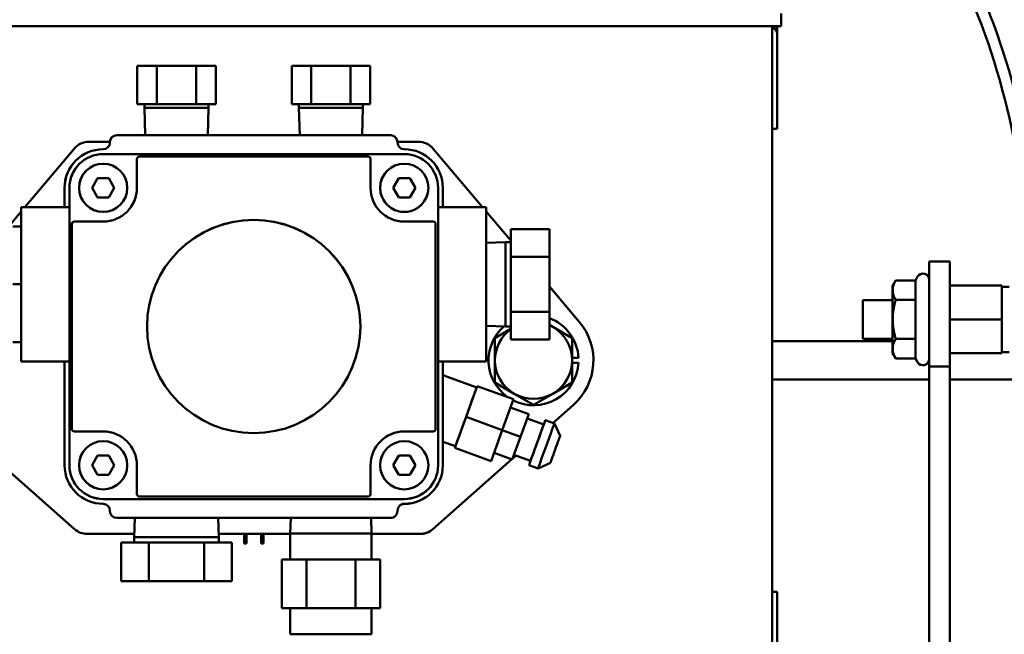
# Model space of a CAD drawing. Extents: x 14 to 229, y 14 to 177.
# Drawn here: x 142 to 148, y 56 to 60 of the extents above; entities that cross this region are included whole.
import ezdxf

# ---------------------------------------------------------------- set-up
doc = ezdxf.new("R2010")
doc.units = 0
doc.header["$LTSCALE"] = 0.16
doc.header["$MEASUREMENT"] = 0
doc.layers.get('DEFPOINTS').update_dxf_attribs({"linetype": 'CONTINUOUS'})
doc.layers.add('DIMENSIONS', color=60, linetype='CONTINUOUS')
doc.layers.add('Visible (ANSI)', color=7, linetype='CONTINUOUS', lineweight=50)
doc.styles.add('ROMANS', font='romans')
doc.dimstyles.new('DIM$0', dxfattribs={"dimscale": 15, "dimtxt": 0.125, "dimasz": 0.15625, "dimexe": 0.125, "dimexo": 0.0625, "dimgap": 0.09375, "dimtad": 0, "dimdec": 3, "dimzin": 0, "dimdsep": 46, "dimlunit": 5, "dimtxsty": 'ROMANS', "dimcen": 0, "dimadec": 0, "dimazin": 0, "dimtfac": 0.875, "dimtdec": 3, "dimtofl": 0, "dimtmove": 0, "dimatfit": 3, "dimfxl": 0, "dimtolj": 1, "dimtzin": 0, "dimarcsym": 0})

# ---------------------------------------------------------------- blocks, each defined once
blk = doc.blocks.new('*D10')
at = {"layer": 'DEFPOINTS', "color": 0, "transparency": 16777216}
for p in [(127.2747, 62.0808, 0), (157.2747, 42.1709, 0), (157.2747, 29.9594)]:
    blk.add_point(p, dxfattribs=at)
at = {"layer": 'DIMENSIONS', "color": 0, "lineweight": -2, "transparency": 16777216}
for p, q in [((127.2747, 61.0808), (127.2747, 27.9594)), ((157.2747, 41.1709), (157.2747, 27.9594)), ((129.7747, 29.9594), (140.5978, 29.9594)), ((154.7747, 29.9594), (146.8359, 29.9594))]:
    blk.add_line(p, q, dxfattribs=at)
at = {"layer": 'DIMENSIONS', "color": 0, "transparency": 16777216}
for points in [[(129.7747, 30.3761), (129.7747, 29.5428), (127.2747, 29.9594)], [(154.7747, 30.3761), (154.7747, 29.5428), (157.2747, 29.9594)]]:
    blk.add_solid(points, dxfattribs=at)
at = {"layer": 'DIMENSIONS', "color": 0, "transparency": 16777216, "insert": (143.7168, 29.9594), "char_height": 2, "attachment_point": 5, "style": 'ROMANS'}
blk.add_mtext('\\A1;30', dxfattribs=at)

msp = doc.modelspace()

# ---------------------------------------------------------------- linework, layer by layer
at = {"layer": 'Visible (ANSI)'}
for p, q in [((146.70123, 60.0019, -0.00001), (146.70123, 59.9199, -0.00001)), ((141.30953, 59.9199, -0.00001), (146.70123, 59.9199, -0.00001)), ((146.64197, 59.9199, -0.00001), (146.64197, 55.57284, -0.00001)), ((146.6753, 59.9199, -0.00001), (146.6753, 59.25469, -0.00001)), ((142.65765, 59.66276, -0.00001), (142.53064, 59.66274, -0.00001)), ((142.53064, 59.66274, -0.00001), (142.53064, 59.41274, -0.00001)), ((142.65765, 59.66276, -0.00001), (142.65765, 59.41276, -0.00001)), ((142.91169, 59.66276, -0.00001), (142.65765, 59.66276, -0.00001)), ((142.91169, 59.66276, -0.00001), (142.91169, 59.41276, -0.00001)), ((143.0387, 59.66274, -0.00001), (142.91169, 59.66276, -0.00001)), ((143.0387, 59.66274, -0.00001), (143.0387, 59.41274, -0.00001)), ((143.65765, 59.66276, -0.00001), (143.53064, 59.66274, -0.00001)), ((143.53064, 59.66274, -0.00001), (143.53064, 59.41274, -0.00001)), ((143.65765, 59.66276, -0.00001), (143.65765, 59.41276, -0.00001)), ((143.91169, 59.66276, -0.00001), (143.65765, 59.66276, -0.00001)), ((143.91169, 59.66276, -0.00001), (143.91169, 59.41276, -0.00001)), ((144.0387, 59.66274, -0.00001), (143.91169, 59.66276, -0.00001)), ((144.0387, 59.66274, -0.00001), (144.0387, 59.41274, -0.00001)), ((142.53064, 59.41274, -0.00001), (142.65765, 59.41276, -0.00001)), ((142.57694, 59.41274, -0.00001), (142.53064, 59.41274, -0.00001)), ((142.57694, 59.41274, -0.00001), (142.57694, 59.39002, -0.00001)), ((142.58248, 59.21277, -0.00001), (142.57694, 59.39002, -0.00001)), ((142.65765, 59.41276, -0.00001), (142.91169, 59.41276, -0.00001)), ((142.91169, 59.41276, -0.00001), (143.0387, 59.41274, -0.00001)), ((142.98686, 59.21277, -0.00001), (142.9924, 59.39002, -0.00001)), ((143.0387, 59.41274, -0.00001), (142.9924, 59.41274, -0.00001)), ((142.9924, 59.41274, -0.00001), (142.9924, 59.39002, -0.00001)), ((143.53064, 59.41274, -0.00001), (143.65765, 59.41276, -0.00001)), ((143.57694, 59.41274, -0.00001), (143.53064, 59.41274, -0.00001)), ((143.57694, 59.41274, -0.00001), (143.57694, 59.39002, -0.00001)), ((143.58248, 59.21277, -0.00001), (143.57694, 59.39002, -0.00001)), ((143.65765, 59.41276, -0.00001), (143.91169, 59.41276, -0.00001)), ((143.91169, 59.41276, -0.00001), (144.0387, 59.41274, -0.00001)), ((143.98686, 59.21277, -0.00001), (143.9924, 59.39002, -0.00001)), ((144.0387, 59.41274, -0.00001), (143.9924, 59.41274, -0.00001)), ((143.9924, 59.41274, -0.00001), (143.9924, 59.39002, -0.00001)), ((146.6753, 59.25469, -0.00001), (146.64197, 59.25469, -0.00001)), ((142.36653, 59.19983, -0.00001), (142.36659, 59.19988, -0.00001)), ((142.3977, 59.21277, -0.00001), (144.1717, 59.21277, -0.00001)), ((141.8026, 58.74681, -0.00001), (142.12219, 59.12535, -0.00001)), ((142.1293, 59.13309, -0.00001), (142.12931, 59.1331, -0.00001)), ((142.2177, 59.16971, -0.00001), (142.35365, 59.16971, -0.00001)), ((142.35364, 59.16571, -0.00001), (142.35364, 59.16871, -0.00001)), ((142.3537, 59.16577, -0.00001), (142.3537, 59.16877, -0.00001)), ((144.21569, 59.16971, -0.00001), (144.35158, 59.16971, -0.00001)), ((144.2157, 59.16877, -0.00001), (144.2157, 59.16577, -0.00001)), ((144.4471, 59.12535, -0.00001), (144.76669, 58.74681, -0.00001)), ((142.13287, 59.04849, -0.00001), (142.13292, 59.04855, -0.00001)), ((142.30977, 59.09059, -0.00001), (144.25977, 59.09059, -0.00001)), ((142.52852, 58.87184, -0.00001), (142.52852, 59.05859, -0.00001)), ((142.52852, 58.87184, -0.00001), (142.52852, 59.05859, -0.00001)), ((142.5332, 59.0699, -0.00001), (142.53321, 59.06991, -0.00001)), ((142.54452, 59.07459, -0.00001), (144.02502, 59.07459, -0.00001)), ((144.04102, 59.05859, -0.00001), (144.04102, 58.87184, -0.00001)), ((142.02688, 59.01246, -0.00001), (141.80259, 58.74681, -0.00001)), ((142.15502, 59.02645, -0.00001), (142.15509, 59.02652, -0.00001)), ((142.19928, 58.98233, -0.00001), (142.19929, 58.98234, -0.00001)), ((142.23761, 58.87185, -0.00001), (142.27369, 58.93435, -0.00001)), ((142.34586, 58.93435, -0.00001), (142.27369, 58.93435, -0.00001)), ((142.27369, 58.93435, -0.00001), (142.34586, 58.93435, -0.00001)), ((142.34586, 58.93435, -0.00001), (142.34586, 58.93435, -0.00001)), ((142.38194, 58.87185, -0.00001), (142.34586, 58.93435, -0.00001)), ((142.34586, 58.93435, -0.00001), (142.38195, 58.87185, -0.00001)), ((144.14928, 58.98233, -0.00001), (144.14929, 58.98234, -0.00001)), ((144.18761, 58.87185, -0.00001), (144.22369, 58.93435, -0.00001)), ((144.29586, 58.93435, -0.00001), (144.22369, 58.93435, -0.00001)), ((144.22369, 58.93435, -0.00001), (144.29586, 58.93435, -0.00001)), ((144.29586, 58.93435, -0.00001), (144.29586, 58.93435, -0.00001)), ((144.33194, 58.87185, -0.00001), (144.29586, 58.93435, -0.00001)), ((144.29586, 58.93435, -0.00001), (144.33195, 58.87185, -0.00001)), ((142.05964, 58.74681, -0.00001), (142.05964, 58.87171, -0.00001)), ((142.0597, 58.74681, -0.00001), (142.0597, 58.87177, -0.00001)), ((142.09095, 58.74681, -0.00001), (142.09095, 58.87177, -0.00001)), ((142.09102, 57.07484, -0.00001), (142.09102, 58.87184, -0.00001)), ((142.27369, 58.80935, -0.00001), (142.23761, 58.87185, -0.00001)), ((142.34586, 58.80935, -0.00001), (142.38194, 58.87185, -0.00001)), ((142.38195, 58.87185, -0.00001), (142.34586, 58.80935, -0.00001)), ((142.38195, 58.87185, -0.00001), (142.38194, 58.87185, -0.00001)), ((144.22369, 58.80935, -0.00001), (144.18761, 58.87185, -0.00001)), ((144.29586, 58.80935, -0.00001), (144.33194, 58.87185, -0.00001)), ((144.33195, 58.87185, -0.00001), (144.29586, 58.80935, -0.00001)), ((144.33195, 58.87185, -0.00001), (144.33194, 58.87185, -0.00001)), ((144.47852, 58.87184, -0.00001), (144.47852, 57.07484, -0.00001)), ((144.5097, 58.87177, -0.00001), (144.5097, 58.74681, -0.00001)), ((142.34586, 58.80935, -0.00001), (142.27369, 58.80935, -0.00001)), ((144.29586, 58.80935, -0.00001), (144.22369, 58.80935, -0.00001)), ((141.77845, 58.74677, -0.00001), (141.77848, 58.74681, -0.00001)), ((141.77845, 57.74677, -0.00001), (141.77845, 58.74677, -0.00001)), ((142.09098, 58.74681, -0.00001), (141.77848, 58.74681, -0.00001)), ((142.42025, 58.76135, -0.00001), (142.42026, 58.76137, -0.00001)), ((144.37025, 58.76135, -0.00001), (144.37026, 58.76137, -0.00001)), ((144.47852, 58.74681, -0.00001), (144.79098, 58.74681, -0.00001)), ((141.77845, 58.71821, -0.00001), (141.54639, 58.44334, -0.00001)), ((141.54639, 58.44334, -0.00001), (141.77845, 58.7182, -0.00001)), ((144.79099, 58.71802, -0.00001), (144.94998, 58.52971, -0.00001)), ((141.77845, 58.62176, -0.00001), (141.72518, 58.62176, -0.00001)), ((142.10702, 57.30959, -0.00001), (142.10702, 58.63709, -0.00001)), ((142.10702, 57.30959, -0.00001), (142.10702, 58.63709, -0.00001)), ((142.1117, 58.6484, -0.00001), (142.11171, 58.64841, -0.00001)), ((142.12302, 58.65309, -0.00001), (142.30977, 58.65309, -0.00001)), ((144.25977, 58.65309, -0.00001), (144.44652, 58.65309, -0.00001)), ((144.46252, 58.63709, -0.00001), (144.46252, 57.30959, -0.00001)), ((144.94997, 58.52041, -0.00001), (144.94998, 58.60476, -0.00001)), ((145.19998, 58.60476, -0.00001), (144.94998, 58.60476, -0.00001)), ((144.94998, 58.60476, -0.00001), (144.95, 58.42582, -0.00001)), ((145.2, 58.42582, -0.00001), (145.19998, 58.60476, -0.00001)), ((144.79101, 58.5165, -0.00001), (144.9159, 58.52041, -0.00001)), ((144.94998, 58.52041, -0.00001), (144.9159, 58.52041, -0.00001)), ((145.2, 58.42582, -0.00001), (144.95, 58.42582, -0.00001)), ((144.95, 58.42582, -0.00001), (144.95, 58.06786, -0.00001)), ((145.2, 58.06786, -0.00001), (145.2, 58.42582, -0.00001)), ((147.65877, 57.71342, -0.00001), (147.65877, 58.39445, -0.00001)), ((147.65877, 58.39445, -0.00001), (147.79327, 58.39445, -0.00001)), ((147.79327, 58.39445, -0.00001), (147.79327, 57.71342, -0.00001)), ((147.57021, 58.27233, -0.00001), (147.58413, 58.29645, -0.00001)), ((141.77845, 58.24677, -0.00001), (141.7252, 58.24677, -0.00001)), ((145.2, 58.23356, -0.00001), (145.39323, 58.00469, -0.00001)), ((147.42277, 58.23845, -0.00001), (147.44234, 58.27233, -0.00001)), ((147.42277, 58.23845, -0.00001), (147.42277, 58.20911, -0.00001)), ((147.57021, 58.27233, -0.00001), (147.44234, 58.27233, -0.00001)), ((147.57021, 58.27233, -0.00001), (147.57021, 58.14589, -0.00001)), ((148.12927, 58.23845, -0.00001), (147.79327, 58.23845, -0.00001)), ((148.12927, 58.23845, -0.00001), (148.12927, 58.01945, -0.00001)), ((148.17677, 58.23145, -0.00001), (148.12927, 58.23145, -0.00001)), ((147.42277, 58.20911, -0.00001), (147.42277, 58.01945, -0.00001)), ((147.23027, 57.89445, -0.00001), (147.23027, 58.14445, -0.00001)), ((147.42277, 58.14445, -0.00001), (147.23027, 58.14445, -0.00001)), ((147.57021, 58.14589, -0.00001), (147.44234, 58.14589, -0.00001)), ((147.57021, 58.14589, -0.00001), (147.57021, 57.89301, -0.00001)), ((144.95, 58.06786, -0.00001), (144.94998, 57.88885, -0.00001)), ((145.2, 58.06786, -0.00001), (144.95, 58.06786, -0.00001)), ((145.19998, 57.88885, -0.00001), (145.2, 58.06786, -0.00001)), ((144.79101, 57.97711, -0.00001), (144.9159, 57.9732, -0.00001)), ((144.94998, 57.9732, -0.00001), (144.9159, 57.9732, -0.00001)), ((144.94998, 57.88885, -0.00001), (144.94997, 57.9732, -0.00001)), ((145.19999, 57.98399, -0.00001), (145.22213, 57.97121, -0.00001)), ((145.22213, 57.97121, -0.00001), (145.34713, 57.89904, -0.00001)), ((147.42277, 58.01945, -0.00001), (147.42277, 57.82979, -0.00001)), ((148.12927, 58.01945, -0.00001), (147.79327, 58.01945, -0.00001)), ((148.12927, 58.01945, -0.00001), (148.12927, 57.80045, -0.00001)), ((144.84713, 57.89904, -0.00001), (144.94998, 57.95842, -0.00001)), ((141.77845, 57.87173, -0.00001), (141.72516, 57.87173, -0.00001)), ((141.77845, 57.87176, -0.00001), (141.72518, 57.87176, -0.00001)), ((144.84713, 57.75471, -0.00001), (144.84713, 57.89904, -0.00001)), ((145.19998, 57.88885, -0.00001), (144.94998, 57.88885, -0.00001)), ((145.34713, 57.89904, -0.00001), (145.34713, 57.75471, -0.00001)), ((147.42277, 57.87927, -0.00001), (146.64197, 57.87927, -0.00001)), ((147.42277, 57.89445, -0.00001), (147.23027, 57.89445, -0.00001)), ((147.57021, 57.89301, -0.00001), (147.44234, 57.89301, -0.00001)), ((147.57021, 57.89301, -0.00001), (147.57021, 57.76657, -0.00001)), ((147.42277, 57.82979, -0.00001), (147.42277, 57.80045, -0.00001)), ((147.42277, 57.80045, -0.00001), (147.44234, 57.76657, -0.00001)), ((148.12927, 57.80045, -0.00001), (147.79327, 57.80045, -0.00001)), ((148.17677, 57.80745, -0.00001), (148.12927, 57.80745, -0.00001)), ((141.77848, 57.74681, -0.00001), (141.77845, 57.74677, -0.00001)), ((142.0597, 57.74677, -0.00001), (141.77845, 57.74677, -0.00001)), ((142.05964, 57.07471, -0.00001), (142.05964, 57.74677, -0.00001)), ((142.0597, 57.07477, -0.00001), (142.0597, 57.74677, -0.00001)), ((142.09095, 57.74677, -0.00001), (142.0597, 57.74677, -0.00001)), ((142.09098, 57.74681, -0.00001), (142.09095, 57.74677, -0.00001)), ((142.09095, 57.07477, -0.00001), (142.09095, 57.74677, -0.00001)), ((144.5097, 57.74677, -0.00001), (144.47852, 57.74677, -0.00001)), ((144.5097, 57.74677, -0.00001), (144.79095, 57.74677, -0.00001)), ((144.5097, 57.74677, -0.00001), (144.5097, 57.07477, -0.00001)), ((144.79095, 57.74677, -0.00001), (144.79098, 57.74681, -0.00001)), ((144.84713, 57.61037, -0.00001), (144.84713, 57.75471, -0.00001)), ((145.34713, 57.77031, -0.00001), (145.38822, 57.77031, -0.00001)), ((145.34713, 57.75471, -0.00001), (145.34713, 57.61037, -0.00001)), ((145.38822, 57.73911, -0.00001), (145.34713, 57.73911, -0.00001)), ((147.57021, 57.76657, -0.00001), (147.44234, 57.76657, -0.00001)), ((147.57021, 57.76657, -0.00001), (147.58413, 57.74245, -0.00001)), ((147.65877, 57.71342, -0.00001), (147.79327, 57.71342, -0.00001)), ((147.65877, 57.71342, -0.00001), (147.65877, 54.61966, -0.00001)), ((147.79327, 54.61966, -0.00001), (147.79327, 57.71342, -0.00001)), ((144.72882, 57.57807, -0.00001), (144.5097, 57.65768, -0.00001)), ((144.65968, 57.38776, -0.00001), (144.73242, 57.58795, -0.00001)), ((144.7324, 57.58793, -0.00001), (144.72882, 57.57807, -0.00001)), ((144.73242, 57.58795, -0.00001), (144.7324, 57.58793, -0.00001)), ((144.73242, 57.58795, -0.00001), (144.96739, 57.50257, -0.00001)), ((144.97213, 57.5382, -0.00001), (144.84713, 57.61037, -0.00001)), ((145.34713, 57.61037, -0.00001), (145.22213, 57.5382, -0.00001)), ((147.65877, 57.62927, -0.00001), (146.64197, 57.62927, -0.00001)), ((148.52635, 57.62927, -0.00001), (147.79327, 57.62927, -0.00001)), ((145.09713, 57.46603, -0.00001), (144.97213, 57.5382, -0.00001)), ((145.22213, 57.5382, -0.00001), (145.09713, 57.46603, -0.00001)), ((144.89466, 57.30238, -0.00001), (144.96739, 57.50257, -0.00001)), ((145.3538, 57.4644, -0.00001), (145.22237, 57.34821, -0.00001)), ((145.37114, 57.4807, -0.00001), (145.37115, 57.48071, -0.00001)), ((144.94801, 57.44923, -0.00001), (145.06549, 57.40655, -0.00001)), ((145.01214, 57.25969, -0.00001), (145.06549, 57.40655, -0.00001)), ((144.58694, 57.18755, -0.00001), (144.65968, 57.38776, -0.00001)), ((144.65968, 57.38776, -0.00001), (144.89466, 57.30238, -0.00001)), ((145.05482, 57.37717, -0.00001), (145.16271, 57.33797, -0.00001)), ((145.17296, 57.36616, -0.00001), (145.2317, 57.34482, -0.00001)), ((145.2691, 57.26473, -0.00001), (145.2317, 57.34482, -0.00001)), ((142.12418, 56.66106, -0.00001), (141.37953, 57.31938, -0.00001)), ((141.37953, 57.31936, -0.00001), (142.12417, 56.66105, -0.00001)), ((142.30977, 57.29359, -0.00001), (142.12302, 57.29359, -0.00001)), ((142.30977, 57.29359, -0.00001), (142.12302, 57.29359, -0.00001)), ((144.44652, 57.29359, -0.00001), (144.25977, 57.29359, -0.00001)), ((144.44652, 57.29359, -0.00001), (144.25977, 57.29359, -0.00001)), ((144.45783, 57.29828, -0.00001), (144.45783, 57.29828, -0.00001)), ((144.82191, 57.10218, -0.00001), (144.89466, 57.30238, -0.00001)), ((144.89465, 57.30238, -0.00001), (145.01214, 57.25969, -0.00001)), ((144.59052, 57.19742, -0.00001), (144.5097, 57.22678, -0.00001)), ((144.95877, 57.11283, -0.00001), (145.01214, 57.25969, -0.00001)), ((142.19928, 57.18533, -0.00001), (142.19929, 57.18534, -0.00001)), ((142.23761, 57.07485, -0.00001), (142.27369, 57.13735, -0.00001)), ((142.34586, 57.13735, -0.00001), (142.27369, 57.13735, -0.00001)), ((142.27369, 57.13735, -0.00001), (142.34586, 57.13735, -0.00001)), ((142.34586, 57.13735, -0.00001), (142.34586, 57.13735, -0.00001)), ((142.38194, 57.07485, -0.00001), (142.34586, 57.13735, -0.00001)), ((142.34586, 57.13735, -0.00001), (142.38195, 57.07485, -0.00001)), ((144.14928, 57.18533, -0.00001), (144.14929, 57.18534, -0.00001)), ((144.18761, 57.07485, -0.00001), (144.22369, 57.13735, -0.00001)), ((144.29586, 57.13735, -0.00001), (144.22369, 57.13735, -0.00001)), ((144.22369, 57.13735, -0.00001), (144.29586, 57.13735, -0.00001)), ((144.29586, 57.13735, -0.00001), (144.29586, 57.13735, -0.00001)), ((144.33194, 57.07485, -0.00001), (144.29586, 57.13735, -0.00001)), ((144.29586, 57.13735, -0.00001), (144.33195, 57.07485, -0.00001)), ((144.59051, 57.19742, -0.00001), (144.58693, 57.18754, -0.00001)), ((144.58693, 57.18754, -0.00001), (144.58694, 57.18755, -0.00001)), ((144.58693, 57.18754, -0.00001), (144.8219, 57.10217, -0.00001)), ((144.58694, 57.18755, -0.00001), (144.82191, 57.10218, -0.00001)), ((144.84129, 57.15552, -0.00001), (144.95877, 57.11283, -0.00001)), ((144.84129, 57.1555, -0.00001), (144.95876, 57.11282, -0.00001)), ((144.98354, 57.13707, -0.00001), (144.96003, 57.11629, -0.00001)), ((144.96944, 57.1422, -0.00001), (145.07734, 57.10299, -0.00001)), ((142.27369, 57.01235, -0.00001), (142.23761, 57.07485, -0.00001)), ((142.34586, 57.01235, -0.00001), (142.38194, 57.07485, -0.00001)), ((142.38195, 57.07485, -0.00001), (142.34586, 57.01235, -0.00001)), ((142.38195, 57.07485, -0.00001), (142.38194, 57.07485, -0.00001)), ((142.52852, 56.88809, -0.00001), (142.52852, 57.07484, -0.00001)), ((142.52852, 56.88809, -0.00001), (142.52852, 57.07484, -0.00001)), ((144.04102, 57.07484, -0.00001), (144.04102, 56.88809, -0.00001)), ((144.22369, 57.01235, -0.00001), (144.18761, 57.07485, -0.00001)), ((144.29586, 57.01235, -0.00001), (144.33194, 57.07485, -0.00001)), ((144.33195, 57.07485, -0.00001), (144.29586, 57.01235, -0.00001)), ((144.33195, 57.07485, -0.00001), (144.33194, 57.07485, -0.00001)), ((144.95688, 57.1135, -0.00001), (144.4451, 56.66106, -0.00001)), ((144.8219, 57.10217, -0.00001), (144.82191, 57.10218, -0.00001)), ((144.95876, 57.11282, -0.00001), (144.95877, 57.11283, -0.00001)), ((145.06709, 57.0748, -0.00001), (145.12584, 57.05345, -0.00001)), ((145.20592, 57.09085, -0.00001), (145.12584, 57.05345, -0.00001)), ((142.34586, 57.01235, -0.00001), (142.27369, 57.01235, -0.00001)), ((144.29586, 57.01235, -0.00001), (144.22369, 57.01235, -0.00001)), ((142.42025, 56.96435, -0.00001), (142.42026, 56.96437, -0.00001)), ((144.37025, 56.96435, -0.00001), (144.37026, 56.96437, -0.00001)), ((144.41438, 56.92009, -0.00001), (144.41445, 56.92016, -0.00001)), ((144.43642, 56.89794, -0.00001), (144.43647, 56.89799, -0.00001)), ((144.2597, 56.85602, -0.00001), (142.3097, 56.85602, -0.00001)), ((144.25977, 56.85609, -0.00001), (142.30977, 56.85609, -0.00001)), ((144.02502, 56.87209, -0.00001), (142.54452, 56.87209, -0.00001)), ((144.02502, 56.87209, -0.00001), (142.54452, 56.87209, -0.00001)), ((144.03633, 56.87678, -0.00001), (144.03633, 56.87678, -0.00001)), ((142.35364, 56.77771, -0.00001), (142.35364, 56.78071, -0.00001)), ((142.3537, 56.77777, -0.00001), (142.3537, 56.78077, -0.00001)), ((144.2157, 56.78077, -0.00001), (144.2157, 56.77777, -0.00001)), ((142.51497, 56.73371, -0.00001), (142.39764, 56.73371, -0.00001)), ((144.1717, 56.73377, -0.00001), (142.3977, 56.73377, -0.00001)), ((142.51497, 56.73374, -0.00001), (142.51107, 56.60882, -0.00001)), ((143.05437, 56.73374, -0.00001), (143.05827, 56.60882, -0.00001)), ((143.52429, 56.73371, -0.00001), (143.05437, 56.73371, -0.00001)), ((143.52429, 56.73375, -0.00001), (143.52112, 56.63246, -0.00001)), ((144.04505, 56.73375, -0.00001), (144.04822, 56.63246, -0.00001)), ((144.17164, 56.73371, -0.00001), (144.04505, 56.73371, -0.00001)), ((144.20276, 56.7466, -0.00001), (144.20281, 56.74666, -0.00001)), ((142.20696, 56.62971, -0.00001), (142.51172, 56.62971, -0.00001)), ((142.51172, 56.62971, -0.00001), (142.20697, 56.62971, -0.00001)), ((143.52112, 56.62971, -0.00001), (143.05762, 56.62971, -0.00001)), ((143.05762, 56.62971, -0.00001), (143.52112, 56.62971, -0.00001)), ((143.22213, 56.56721, -0.00001), (143.22213, 56.62971, -0.00001)), ((143.23713, 56.62971, -0.00001), (143.23713, 56.56721, -0.00001)), ((143.33213, 56.56721, -0.00001), (143.33213, 56.62971, -0.00001)), ((143.34713, 56.62971, -0.00001), (143.34713, 56.56721, -0.00001)), ((143.52112, 56.63246, -0.00001), (143.52112, 56.46357, -0.00001)), ((144.04822, 56.63246, -0.00001), (144.04822, 56.46357, -0.00001)), ((144.36231, 56.62971, -0.00001), (144.04822, 56.62971, -0.00001)), ((144.04822, 56.62971, -0.00001), (144.3623, 56.62971, -0.00001)), ((142.60569, 56.57476, -0.00001), (142.42671, 56.57474, -0.00001)), ((142.42671, 56.32474, -0.00001), (142.42671, 56.57474, -0.00001)), ((142.51107, 56.57475, -0.00001), (142.51107, 56.60882, -0.00001)), ((142.96365, 56.57476, -0.00001), (142.60569, 56.57476, -0.00001)), ((142.60569, 56.32476, -0.00001), (142.60569, 56.57476, -0.00001)), ((143.14263, 56.57474, -0.00001), (142.96365, 56.57476, -0.00001)), ((142.96365, 56.32476, -0.00001), (142.96365, 56.57476, -0.00001)), ((143.05827, 56.57475, -0.00001), (143.05827, 56.60882, -0.00001)), ((143.14263, 56.32474, -0.00001), (143.14263, 56.57474, -0.00001)), ((143.23713, 56.56721, -0.00001), (143.22213, 56.56721, -0.00001)), ((143.34713, 56.56721, -0.00001), (143.33213, 56.56721, -0.00001)), ((143.62557, 56.46358, -0.00001), (143.46645, 56.46356, -0.00001)), ((143.46645, 56.1486, -0.00001), (143.46645, 56.46356, -0.00001)), ((143.9438, 56.46358, -0.00001), (143.62557, 56.46358, -0.00001)), ((143.62557, 56.14862, -0.00001), (143.62557, 56.46358, -0.00001)), ((144.10289, 56.46356, -0.00001), (143.9438, 56.46358, -0.00001)), ((143.9438, 56.46358, -0.00001), (143.9438, 56.14862, -0.00001)), ((144.10289, 56.1486, -0.00001), (144.10289, 56.46356, -0.00001)), ((142.42671, 56.32474, -0.00001), (142.60569, 56.32476, -0.00001)), ((142.60569, 56.32472, -0.00001), (142.42671, 56.32474, -0.00001)), ((142.60569, 56.32476, -0.00001), (142.96365, 56.32476, -0.00001)), ((142.96365, 56.32472, -0.00001), (142.60569, 56.32472, -0.00001)), ((142.96365, 56.32476, -0.00001), (143.14263, 56.32474, -0.00001)), ((143.14263, 56.32474, -0.00001), (142.96365, 56.32472, -0.00001)), ((146.64197, 56.25472, -0.00001), (146.6753, 56.25472, -0.00001)), ((146.6753, 56.25472, -0.00001), (146.6753, 55.57284, -0.00001)), ((143.46645, 56.1486, -0.00001), (143.62557, 56.14862, -0.00001)), ((143.52112, 56.1486, -0.00001), (143.46645, 56.1486, -0.00001)), ((143.52112, 56.1486, -0.00001), (143.52112, 55.9797, -0.00001)), ((143.62557, 56.14862, -0.00001), (143.9438, 56.14862, -0.00001)), ((143.9438, 56.14862, -0.00001), (144.10289, 56.1486, -0.00001)), ((144.10289, 56.1486, -0.00001), (144.04822, 56.1486, -0.00001)), ((144.04822, 56.1486, -0.00001), (144.04822, 55.9797, -0.00001))]:
    msp.add_line(p, q, dxfattribs=at)
at = {"layer": 'Visible (ANSI)', "flags": 128}
for points in [[(147.44234, 58.27233), (147.44068, 58.26942), (147.43912, 58.26655), (147.43763, 58.26372), (147.43622, 58.26093), (147.43488, 58.25816), (147.43362, 58.25543), (147.43244, 58.25273), (147.43132, 58.25005), (147.43028, 58.2474), (147.42931, 58.24477), (147.42841, 58.24216), (147.42757, 58.23956), (147.42681, 58.23699), (147.42611, 58.23442), (147.42548, 58.23187), (147.42491, 58.22933), (147.42441, 58.22679), (147.42398, 58.22427), (147.42361, 58.22174), (147.42331, 58.21922), (147.42308, 58.2167), (147.42291, 58.21417), (147.42281, 58.21164), (147.42277, 58.20911)], [(147.42277, 58.20911), (147.42281, 58.20658), (147.42291, 58.20405), (147.42308, 58.20152), (147.42331, 58.199), (147.42361, 58.19648), (147.42398, 58.19395), (147.42441, 58.19143), (147.42491, 58.18889), (147.42548, 58.18635), (147.42611, 58.1838), (147.42681, 58.18123), (147.42757, 58.17866), (147.42841, 58.17606), (147.42931, 58.17345), (147.43028, 58.17082), (147.43132, 58.16817), (147.43244, 58.16549), (147.43362, 58.16279), (147.43488, 58.16006), (147.43622, 58.15729), (147.43763, 58.1545), (147.43912, 58.15167), (147.44068, 58.1488), (147.44234, 58.14589)], [(147.44234, 58.14589), (147.44068, 58.14007), (147.43912, 58.13433), (147.43763, 58.12867), (147.43622, 58.12308), (147.43488, 58.11756), (147.43362, 58.11209), (147.43244, 58.10669), (147.43132, 58.10133), (147.43028, 58.09603), (147.42931, 58.09077), (147.42841, 58.08555), (147.42757, 58.08036), (147.42681, 58.0752), (147.42611, 58.07008), (147.42548, 58.06497), (147.42491, 58.05989), (147.42441, 58.05482), (147.42398, 58.04976), (147.42361, 58.04471), (147.42331, 58.03967), (147.42308, 58.03462), (147.42291, 58.02958), (147.42281, 58.02452), (147.42277, 58.01945)], [(147.42277, 58.01945), (147.42281, 58.01438), (147.42291, 58.00933), (147.42308, 58.00428), (147.42331, 57.99923), (147.42361, 57.99419), (147.42398, 57.98914), (147.42441, 57.98408), (147.42491, 57.97901), (147.42548, 57.97393), (147.42611, 57.96883), (147.42681, 57.9637), (147.42757, 57.95854), (147.42841, 57.95336), (147.42931, 57.94813), (147.43028, 57.94287), (147.43132, 57.93757), (147.43244, 57.93221), (147.43362, 57.92681), (147.43488, 57.92134), (147.43622, 57.91582), (147.43763, 57.91023), (147.43912, 57.90457), (147.44068, 57.89883), (147.44234, 57.89301)], [(147.44234, 57.89301), (147.44068, 57.8901), (147.43912, 57.88723), (147.43763, 57.8844), (147.43622, 57.88161), (147.43488, 57.87884), (147.43362, 57.87611), (147.43244, 57.87341), (147.43132, 57.87073), (147.43028, 57.86808), (147.42931, 57.86545), (147.42841, 57.86284), (147.42757, 57.86025), (147.42681, 57.85767), (147.42611, 57.8551), (147.42548, 57.85255), (147.42491, 57.85001), (147.42441, 57.84748), (147.42398, 57.84495), (147.42361, 57.84242), (147.42331, 57.8399), (147.42308, 57.83738), (147.42291, 57.83485), (147.42281, 57.83233), (147.42277, 57.82979)], [(147.42277, 57.82979), (147.42281, 57.82726), (147.42291, 57.82473), (147.42308, 57.8222), (147.42331, 57.81968), (147.42361, 57.81716), (147.42398, 57.81464), (147.42441, 57.81211), (147.42491, 57.80957), (147.42548, 57.80703), (147.42611, 57.80448), (147.42681, 57.80191), (147.42757, 57.79934), (147.42841, 57.79674), (147.42931, 57.79413), (147.43028, 57.7915), (147.43132, 57.78885), (147.43244, 57.78617), (147.43362, 57.78347), (147.43488, 57.78074), (147.43622, 57.77798), (147.43763, 57.77518), (147.43912, 57.77235), (147.44068, 57.76948), (147.44234, 57.76657)]]:
    msp.add_lwpolyline(points, dxfattribs=at)
at = {"layer": 'Visible (ANSI)'}
for centre, radius in [((142.30978, 58.87185, -0.00001), 0.15625), ((144.25978, 58.87185, -0.00001), 0.15625), ((143.28477, 57.97334, -0.00001), 0.6905), ((142.30978, 57.07485, -0.00001), 0.15625), ((144.25978, 57.07485, -0.00001), 0.15625)]:
    msp.add_circle(centre, radius, dxfattribs=at)
for centre, radius, start, end in [((143.50333, 58.2543, -0.00001), 4.79629, 0.006284, 24.239926), ((143.50333, 58.2543, -0.00001), 4.79629, 0.006284, 24.239926), ((143.50333, 58.2543, -0.00001), 4.87099, 0.006187, 23.84491), ((143.28463, 57.75471, -0.00001), 4, 32.041262, 32.772049), ((142.39764, 59.16871, -0.00001), 0.044, 135, 178.697711), ((142.3977, 59.16877, -0.00001), 0.044, 90, 180), ((144.1717, 59.16877, -0.00001), 0.044, 0, 90), ((142.3097, 58.87177, -0.00001), 0.25, 90, 180), ((142.2177, 59.04471, -0.00001), 0.125, 90, 139.826789), ((142.3097, 59.16577, -0.00001), 0.044, 270, 0), ((142.30964, 59.16571, -0.00001), 0.044, 315.051293, 0), ((142.39764, 59.16871, -0.00001), 0.044, 178.697711, 180), ((144.2597, 59.16577, -0.00001), 0.044, 180, 270), ((144.2597, 58.87177, -0.00001), 0.25, 0, 90), ((144.35158, 59.04471, -0.00001), 0.125, 40.17321, 90), ((142.30964, 58.87171, -0.00001), 0.25, 135, 180), ((142.30977, 58.87184, -0.00001), 0.21875, 90, 180), ((142.54452, 59.05859, -0.00001), 0.016, 90, 180), ((142.54452, 59.05859, -0.00001), 0.016, 135, 180), ((144.02502, 59.05859, -0.00001), 0.016, 0, 90), ((144.25977, 58.87184, -0.00001), 0.21875, 0, 90), ((142.3097, 58.87177, -0.00001), 0.21875, 135, 180), ((142.30977, 58.87184, -0.00001), 0.15625, 135, 315), ((144.25977, 58.87184, -0.00001), 0.15625, 134.999999, 315), ((142.30977, 58.87184, -0.00001), 0.21875, 270, 0), ((142.30977, 58.87184, -0.00001), 0.21875, 315.00034, 0), ((144.25977, 58.87184, -0.00001), 0.21875, 180, 270), ((142.12302, 58.63709, -0.00001), 0.016, 90, 180), ((142.12302, 58.63709, -0.00001), 0.016, 135, 180), ((143.28477, 57.97334, -0.00001), 0.6905, 315.000052, 134.999948), ((144.44652, 58.63709, -0.00001), 0.016, 0, 90), ((147.61877, 58.27645, -0.00001), 0.04, 0, 150), ((145.09713, 57.75471, -0.00001), 0.2915, 131.341988, 234.818071), ((145.09713, 57.75471, -0.00001), 0.25, 60, 65.704808), ((145.09713, 57.75471, -0.00001), 0.2915, 3.067723, 69.33653), ((145.09713, 57.75471, -0.00001), 0.25, 0, 60), ((145.09714, 57.75471, -0.00001), 0.3875, 311.478355, 40.17321), ((145.09713, 57.75471, -0.00001), 0.25, 126.059707, 180), ((145.09713, 57.75471, -0.00001), 0.25, 180, 240), ((145.09713, 57.75471, -0.00001), 0.2915, 242.968734, 356.932277), ((145.09713, 57.75471, -0.00001), 0.25, 300, 0), ((147.61877, 57.76245, -0.00001), 0.04, 210, 0), ((145.09713, 57.75471, -0.00001), 0.25, 240, 300), ((142.12302, 57.30959, -0.00001), 0.016, 180, 270), ((142.12302, 57.30959, -0.00001), 0.016, 180, 270), ((142.30977, 57.07484, -0.00001), 0.21875, 0, 90), ((142.30977, 57.07484, -0.00001), 0.21875, 0, 90), ((144.25977, 57.07484, -0.00001), 0.21875, 90, 180), ((144.25977, 57.07484, -0.00001), 0.21875, 90, 134.99966), ((144.44652, 57.30959, -0.00001), 0.016, 270, 0), ((144.44652, 57.30959, -0.00001), 0.016, 270, 315), ((142.30977, 57.07484, -0.00001), 0.15625, 135, 315), ((144.25977, 57.07484, -0.00001), 0.15625, 135, 315), ((142.30964, 57.07471, -0.00001), 0.25, 180, 270), ((142.3097, 57.07477, -0.00001), 0.25, 180, 270), ((142.3097, 57.07477, -0.00001), 0.21875, 180, 270), ((142.30977, 57.07484, -0.00001), 0.21875, 180, 270), ((144.2597, 57.07477, -0.00001), 0.25, 270, 0), ((144.25977, 57.07484, -0.00001), 0.21875, 270, 0), ((142.54452, 56.88809, -0.00001), 0.016, 180, 270), ((142.54452, 56.88809, -0.00001), 0.016, 180, 270), ((144.02502, 56.88809, -0.00001), 0.016, 270, 0), ((144.25964, 57.07471, -0.00001), 0.25, 270, 315), ((144.2597, 57.07477, -0.00001), 0.21875, 270, 315), ((142.30964, 56.78071, -0.00001), 0.044, 0, 90), ((142.3097, 56.78077, -0.00001), 0.044, 0, 90), ((144.02502, 56.88809, -0.00001), 0.016, 270, 315), ((144.2597, 56.78077, -0.00001), 0.044, 90, 180), ((144.25964, 56.78071, -0.00001), 0.044, 90, 134.948707), ((142.39764, 56.77771, -0.00001), 0.044, 180, 270), ((142.3977, 56.77777, -0.00001), 0.044, 180, 270), ((144.1717, 56.77777, -0.00001), 0.044, 270, 0), ((144.17164, 56.77771, -0.00001), 0.044, 270, 315), ((142.20696, 56.75471, -0.00001), 0.125, 228.521645, 270), ((142.20697, 56.75471, -0.00001), 0.125, 228.521645, 270), ((144.3623, 56.75471, -0.00001), 0.125, 270, 288.936902), ((144.36231, 56.75471, -0.00001), 0.125, 270, 311.478355)]:
    msp.add_arc(centre, radius, start, end, dxfattribs=at)
for centre, major_axis, ratio, start_param, end_param in [((142.78467, 59.41274, -0.00001), (0.20773, 0), 0.0000588, 6.2830121, 10.9954877), ((142.78467, 59.39002, -0.00001), (0.20773, 0), 0.0000588, 6.2831849, 9.4247789), ((143.78467, 59.41274, -0.00001), (0.20773, 0), 0.0000588, 6.2830121, 10.9954877), ((143.78467, 59.39002, -0.00001), (0.20773, 0), 0.0000588, 6.2831849, 9.4247789), ((141.77848, 58.24681, -0.00001), (0, 0.5), 0.0000588, 3.1416515, 6.2832441), ((142.09098, 58.24681, -0.00001), (0, 0.5), 0.0000588, 3.1416502, 6.2831841), ((144.79098, 58.24681, -0.00001), (0, -0.5), 0.0000588, 0.0000589, 3.1415927), ((144.9159, 58.24681, -0.00001), (0, -0.2736), 0.0000588, 6.2831835, 9.4247798), ((144.94998, 58.24681, -0.00001), (0, -0.2736), 0.0000588, 6.2831833, 9.4247759), ((144.65967, 57.38774, -0.00001), (-0.06915, -0.19033), 0.0000352, 0.0001692, 4.712549), ((145.12003, 57.22048, -0.00001), (-0.05293, -0.14568), 0.0000352, 0, 3.7742626), ((145.12003, 57.22048, -0.00001), (-0.04269, -0.11749), 0.0000352, 0.0001745, 3.1417671), ((145.17877, 57.19914, -0.00001), (0.05293, 0.14568), 0.0000352, 3.1417625, 6.2833551), ((145.23751, 57.17779, -0.00001), (-0.03159, -0.08694), 0.0000352, 0.0000353, 3.1415576), ((142.78467, 56.73374, -0.00001), (-0.27, 0), 0.0000588, 3.0942536, 6.3305243), ((143.78467, 56.73374, -0.00001), (-0.27, 0), 0.0000588, 2.8738948, 6.5508831), ((143.78467, 56.63246, -0.00001), (0.26355, 0), 0.0000588, 6.2830155, 9.4246082), ((142.78467, 56.60882, -0.00001), (-0.2736, 0), 0.0000588, 3.1414228, 6.2830154), ((143.78467, 56.1486, -0.00001), (0.26355, 0), 0.0000588, 6.2830124, 9.424605), ((143.78467, 55.9797, -0.00001), (0.26355, 0), 0.0000588, 0, 3.1415927)]:
    msp.add_ellipse(centre, major_axis=major_axis, ratio=ratio, start_param=start_param, end_param=end_param, dxfattribs=at)

# ---------------------------------------------------------------- dimensions: what is measured, and where the dimension line sits
at = {"layer": 'DIMENSIONS'}
dim = msp.add_linear_dim(base=(157.27471, 29.95942), p1=(127.27471, 62.08076, -0.00001), p2=(157.27471, 42.17094, -0.00001), dimstyle='DIM$0', override={"dimscale": 16}, dxfattribs=at)
dim.commit()
dim.dimension.update_dxf_attribs({"geometry": '*D10', "text_midpoint": (143.71683, 29.95942), "dimtype": 160})

doc.saveas('drawing.dxf')
